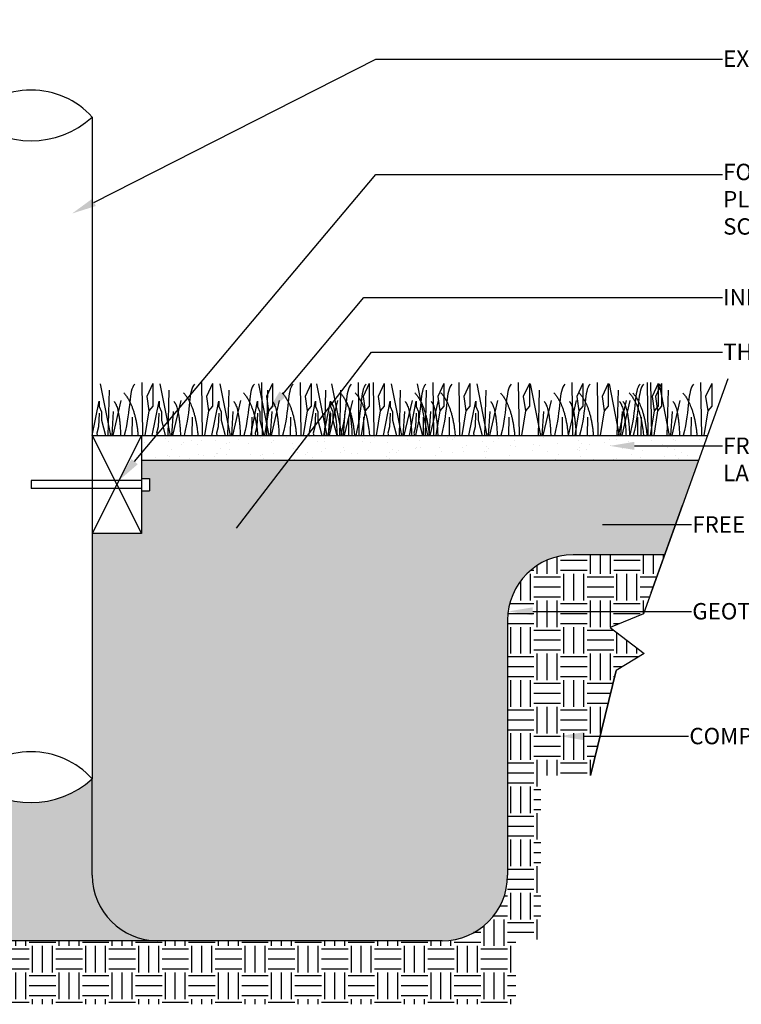
# Model space of a CAD drawing. Units: inches. Extents: x -0.1 to 10.6, y -12.1 to 8.2.
# Drawn here: x 6.9 to 8.8, y -10.3 to -7.6 of the extents above; entities that cross this region are included whole.
import ezdxf
from ezdxf import colors
from ezdxf.entities.mleader import LeaderData, LeaderLine
from ezdxf.math import Vec2, Vec3

# ---------------------------------------------------------------- set-up
doc = ezdxf.new("R2010")
doc.units = ezdxf.units.IN
doc.header["$LTSCALE"] = 0.25
doc.header["$MEASUREMENT"] = 0
doc.linetypes.add('ACAD_ISO04W100', pattern=[30, 24, -3, 0, -3])
doc.layers.add('detail', color=7, linetype='Continuous')
doc.styles.add('Annotative', font='arial.ttf')

msp = doc.modelspace()

# ---------------------------------------------------------------- hatches: boundary and pattern name
h = msp.add_hatch()
h.set_pattern_fill('AR-SAND', color=256, scale=1.5, angle=90)
h.set_pattern_definition([(127.5, (-4056.16363, 339.68351), (-0.0637151232, -0.0020830289), [0, -0.0502625039, 0, -0.05621464255, 0, -0.0537345848]), (97.5, (-4056.16363, 339.68351), (-0.0933211366, 0.0585219793), [0, -0.0271152982, 0, -0.0453023884, 0, -0.0173604043]), (57.5, (-4056.16363, 339.642835), (-0.0001871304, 0.1029766892), [0, -0.0165337184, 0, -0.0595213862, 0, -0.07770847646]), (47.5, (-4056.16363, 339.642835), (-0.0290224813, 0.0994049015), [0, -0.0082668592, 0, -0.0390195754, 0, -0.0446410397])])
h.paths.add_polyline_path([(8.7020906, -8.7826281), (8.7257969, -8.7164932), (7.1988726, -8.7164932), (7.1988726, -8.7826281)])
h = msp.add_hatch()
h.set_pattern_fill('GRAVEL', color=251, scale=6.1)
h.set_pattern_definition([(228.0127875, (-4056.066809, 345.5087), (-1.07579394365, -1.210268186605), [0.0180916268, -1.791074282]), (184.96974073, (-4056.078912, 345.495252), (1.613690915473, 0.134474242956), [0.0310457995, -3.0735331793]), (132.51044708, (-4056.109841, 345.492563), (1.344742429561, -1.479216672517), [0.021890793, -2.167191283]), (267.273689, (-4056.162286, 345.458944), (0.134474242956, 2.689484859122), [0.028271596, -2.798887461]), (292.83365418, (-4056.163631, 345.4307045), (-0.672371214781, 1.613690915473), [0.0277225376, -2.7445350006]), (357.273689, (-4056.152873, 345.4051544), (-2.689484859122, 0.134474242956), [0.028271596, -2.798887461]), (37.69424047, (-4056.1246334, 345.4038097), (-1.7481651584294, -1.344742429561), [0.0373877393, -3.701383171]), (72.25532837, (-4056.095049, 345.4266703), (0.941319700693, 2.9584333450343), [0.035297875, -3.4944909105]), (121.42956562, (-4056.084291, 345.460289), (-1.075793943649, 1.748165158429), [0.0283673416, -2.8083699213]), (175.2363583, (-4056.099083, 345.484494), (1.479216672517, -0.134474242956), [0.032385701, -1.586898614]), (222.3974378, (-4056.131357, 345.4871837), (-1.6136909154733, -1.479216672517), [0.041881734, -4.1462947616]), (138.81407483, (-4056.029157, 345.457599), (-0.941319700693, 0.806845457737), [0.0142947465, -1.415186064]), (171.46923439, (-4056.0399146, 345.4670126), (1.748165158429, -0.268948485912), [0.0271956675, -2.6923775905]), (225, (-4056.06681, 345.47105), (-1e-17, -0.134474243), [0.019017482, -0.1711578163]), (203.1985905, (-4056.076223, 345.487184), (0.67237121478, 0.26894848591), [0.0102412894, -1.0138840335]), (291.8014095, (-4056.085636, 345.48315), (-0.13447424296, 0.40342272887), [0.0144832794, -0.7096826812]), (30.9637565, (-4056.080257, 345.469702), (0.40342272887, 0.26894848591), [0.023523445, -0.760589397]), (161.5650512, (-4056.060086, 345.481805), (0.2689484859, -0.13447424296), [0.0170097815, -0.408235113]), (16.38954033, (-4056.163631, 345.4831495), (1.344742429561, 0.403422728868), [0.023828836, -2.3590608204]), (70.34617594, (-4056.14077, 345.489873), (-0.537896971825, -1.479216672518), [0.0199910754, -1.979112265]), (293.1985905, (-4056.060086, 345.5087), (-0.26894848591, 0.67237121478), [0.0204824443, -1.0036428786]), (343.61045967, (-4056.052017, 345.489873), (-1.344742429561, 0.403422728868), [0.023828836, -2.3590608204]), (339.4439548, (-4056.163631, 345.399775), (-0.67237121478, 0.26894848591), [0.0229789586, -1.125969477]), (294.77514057, (-4056.142115, 345.391707), (-0.67237121478, 1.479216672517), [0.019253753, -1.906124395]), (66.8014095, (-4056.058741, 345.374225), (0.26894848591, 0.67237121478), [0.0204824443, -1.0036428786]), (17.35402464, (-4056.0506726, 345.393052), (-1.74816515843, -0.537896971824), [0.022542052, -2.231657027]), (69.4439548, (-4056.124633, 345.374225), (-0.26894848591, -0.67237121478), [0.0114894793, -1.137458956]), (101.3099325, (-4056.06681, 345.374225), (-0.13447424296, 0.53789697182), [0.0068568416, -0.6788299473]), (165.9637565, (-4056.068154, 345.38095), (0.40342272887, -0.13447424296), [0.0277225376, -0.52672897]), (186.00900596, (-4056.095049, 345.387673), (1.344742429561, 0.134474242956), [0.025691304, -2.5434355002]), (303.6900675, (-4056.080257, 345.4576), (-0.13447424296, 0.2689484859), [0.0193941443, -0.465459634]), (353.15722659, (-4056.069499, 345.4414624), (2.286062130254, -0.268948485912), [0.0338598075, -3.3521151126]), (60.9453959, (-4056.03588, 345.437428), (-0.537896971824, -0.941319700693), [0.01384493, -1.370652139]), (90, (-4056.02916, 345.44953), (-0.134474243, 0.134474243), [0.0080684546, -0.1264057884]), (120.25643716, (-4056.097739, 345.391707), (0.537896971824, -0.941319700693), [0.0186816997, -1.8494941886]), (48.0127875, (-4056.107152, 345.407844), (1.07579394365, 1.210268186605), [0.0361832535, -1.7729826552]), (0, (-4056.08295, 345.43474), (0.134474243, 0.134474243), [0.034963303, -0.09951094]), (325.30484647, (-4056.047983, 345.434739), (1.344742429561, -0.941319700693), [0.0212622605, -2.1049622114]), (254.0546041, (-4056.030501, 345.422636), (-0.13447424296, -0.537896971824), [0.0195797187, -0.9594075473]), (207.64597536, (-4056.0358804, 345.4038097), (-2.555010616166, -1.344742429561), [0.0318791364, -3.1560397732]), (175.42607874, (-4056.06412, 345.3890175), (-1.7481651584294, 0.134474242956), [0.0337260057, -3.33887085])])
h.paths.add_polyline_path([(6.0566956, -8.7826281), (5.9081369, -9.1970701), (5.8177415, -9.2345435), (5.9097723, -9.3044397), (5.8342973, -9.350425), (5.7781225, -9.5779455), (6.2333382, -9.5779455, -0.414213562), (6.4096978, -9.7543051), (6.4096978, -9.9022405, 0.414213562), (6.5860575, -10.0786002), (7.2429625, -10.0786002, -0.414213562), (7.0666028, -9.9022405), (7.0666028, -9.6423814, -0.384814525), (6.7359285, -9.6423814), (6.7359285, -8.804673), (6.7359285, -8.7826281)])
h = msp.add_hatch()
h.set_pattern_fill('EARTH', color=22, scale=13, angle=90)
h.set_pattern_definition([(90, (-4056.16363, 339.68351), (-0.071646113, 0.071646113), [0.071646113, -0.071646113]), (90, (-4056.1905, 339.68351), (-0.071646113, 0.071646113), [0.071646113, -0.071646113]), (90, (-4056.217366, 339.68351), (-0.071646113, 0.071646113), [0.071646113, -0.071646113]), (180, (-4056.22632, 339.692464), (-0.071646113, -0.071646113), [0.071646113, -0.071646113]), (180, (-4056.22632, 339.71933), (-0.071646113, -0.071646113), [0.071646113, -0.071646113]), (180, (-4056.22632, 339.7462), (-0.071646113, -0.071646113), [0.071646113, -0.071646113])])
h.paths.add_polyline_path([(6.2333382, -9.5779455), (5.7781225, -9.5779455), (5.7643585, -9.6336927), (6.1524493, -9.6336927), (6.1524493, -9.9321284), (6.2883238, -9.9321284), (6.2883238, -10.1429493), (6.5064426, -10.1429493), (6.5064426, -10.2501463), (8.2084829, -10.2501463), (8.2084829, -10.075057), (8.2764202, -10.075057), (8.2764202, -9.6336927), (8.4097535, -9.6336927), (8.4796922, -9.350425), (8.5551673, -9.3044397), (8.4631364, -9.2345435), (8.5535318, -9.1970701), (8.6105373, -9.038039), (8.3630221, -9.038039, 0.414213562), (8.1866624, -9.2143987), (8.1866624, -9.9022405, -0.414213562), (8.0103028, -10.0786002), (7.2429625, -10.0786002), (6.5860575, -10.0786002, -0.414213562), (6.4096978, -9.9022405), (6.4096978, -9.7543051, 0.414213562)])
at = {"layer": 'detail'}
h = msp.add_hatch(dxfattribs=at)
h.set_pattern_fill('GRAVEL', color=252, scale=5.1, angle=72)
h.set_pattern_definition([(300.0127875, (-4055.7565244, 343.489821), (0.684398959826, -1.168095871528), [0.0151257863, -1.4974555472]), (256.96974073, (-4055.7489586, 343.476723), (0.309984112904, 1.3178618102974), [0.0259563242, -2.569675281]), (204.51044708, (-4055.754811, 343.451435), (1.523618243922, 0.687097884759), [0.0183021385, -1.8119140233]), (339.273689, (-4055.741629, 343.401048), (-2.10378952447, 0.801777799404), [0.023636908, -2.340053451]), (4.83365418, (-4055.7195216, 343.392683), (-1.456832049336, -0.117722303942), [0.0231778593, -2.29461123]), (69.273689, (-4055.696426, 343.394636), (-0.801777799404, -2.10378952447), [0.023636908, -2.340053451]), (109.69424047, (-4055.688061, 343.416743), (0.61761276524, -1.7374714523454), [0.0312586017, -3.0945990447]), (144.25532837, (-4055.698595, 343.446173), (-2.1091873743353, 1.512822544192), [0.0295113382, -2.921623548]), (193.42956562, (-4055.7225474, 343.463413), (-1.667986332826, -0.403759556817), [0.0237169577, -2.3479814096]), (247.2363583, (-4055.745616, 343.457905), (0.489094761567, 1.141450086567), [0.0270765696, -1.3267513003]), (294.3974378, (-4055.7560926, 343.432937), (0.759281929211, -1.6652874078935), [0.035015876, -3.4665743088]), (210.81407483, (-4055.706164, 343.506558), (-0.884757543586, -0.540030870923), [0.0119513454, -1.1831883487]), (243.46923439, (-4055.7164287, 343.500436), (0.665506485298, 1.32056073523), [0.0227373613, -2.251004215]), (297, (-4055.726585, 343.48009), (0.1069266042, -0.0347425598), [0.015899862, -0.143099158]), (275.1985905, (-4055.741848, 343.476777), (-0.040140409625, 0.604118140577), [0.0085623895, -0.8476735362]), (3.8014095, (-4055.741072, 343.46825), (-0.35552237239, -0.00269892493), [0.0121089713, -0.593341258]), (102.96375653, (-4055.72899, 343.469053), (-0.10962552914, 0.39026493215), [0.0196671424, -0.6359026105]), (233.5650512, (-4055.733402, 343.48822), (0.17641172373, 0.17911064866), [0.0142212927, -0.341311324]), (88.38954033, (-4055.761223, 343.4062325), (0.026645784962, 1.173493721394), [0.0199224693, -1.9723295384]), (142.34617594, (-4055.760663, 343.426147), (1.037222407288, -0.809874574202), [0.01671385, -1.6546676315]), (5.1985905, (-4055.754787, 343.495167), (-0.604118140577, -0.040140409625), [0.0171246666, -0.8391112592]), (55.61045967, (-4055.737733, 343.4967187), (-0.668205410231, -0.965038362836), [0.0199224693, -1.9723295384]), (51.44395478, (-4055.694929, 343.384692), (-0.38756600722, -0.46514790154), [0.0192119162, -0.9413843167]), (6.77514057, (-4055.682954, 343.399716), (-1.349905445124, -0.152464863702), [0.0160974002, -1.593644986]), (138.8014095, (-4055.647513, 343.461494), (-0.46514790154, 0.38756600722), [0.0171246666, -0.8391112592]), (89.35402464, (-4055.6603984, 343.472773), (-0.023946860029, -1.529016093788), [0.0188466335, -1.8658116128]), (141.44395478, (-4055.664537, 343.4091), (0.46514790154, -0.38756600722), [0.009605958, -0.9509902748]), (173.3099325, (-4055.649598, 343.455078), (-0.4624489766, 0.03204363483), [0.0057327692, -0.5675463493]), (237.9637565, (-4055.655292, 343.455746), (0.21115428349, 0.28603725287), [0.0231778593, -0.4403799586]), (258.00900596, (-4055.6675864, 343.436098), (0.240498993385, 1.1040086018744), [0.021479615, -2.126478861]), (15.6900675, (-4055.719367, 343.465926), (-0.24859576818, -0.0374414847), [0.0162147764, -0.389154776]), (65.15722659, (-4055.703756, 343.470311), (0.8044767243364, 1.748267152076), [0.0283090194, -2.802588045]), (132.9453959, (-4055.691863, 343.496), (0.609515990442, -0.670904335163), [0.0115752695, -1.145955067]), (162, (-4055.69975, 343.50447), (-0.141669164, -0.0721840445), [0.006745757, -0.105683528]), (192.25643716, (-4055.671489, 343.4350016), (0.887456468519, 0.184508498529), [0.015619126, -1.54629842]), (120.0127875, (-4055.686752, 343.431686), (-0.684398959826, 1.168095871528), [0.0302515726, -1.482329761]), (72, (-4055.70188, 343.45788), (-0.0721840445, 0.141669164), [0.029231614, -0.083197671]), (37.30484647, (-4055.692851, 343.485682), (1.095911827076, 0.826068123798), [0.017776644, -1.759886439]), (326.0546041, (-4055.678711, 343.496456), (0.392963857086, -0.24589684325), [0.0163699288, -0.8021276215]), (279.64597536, (-4055.665131, 343.4873146), (0.409157406682, -2.379031077614), [0.0266530485, -2.638656204]), (247.42607874, (-4055.660665, 343.4610384), (-0.5585798810864, -1.3553032949897), [0.0281971523, -2.7915149728])])
h.paths.add_polyline_path([(8.1866624, -9.2143987, -0.414213562), (8.3630221, -9.038039), (8.6105373, -9.038039), (8.7020906, -8.7826281), (7.1988726, -8.7826281), (7.1988726, -8.8322292), (7.2209175, -8.8322292), (7.2209175, -8.8652967), (7.1988726, -8.8652967), (7.1988726, -8.9810327), (7.0666028, -8.9810327), (7.0666028, -9.6423814), (7.0666028, -9.9022405, 0.414213562), (7.2429625, -10.0786002), (8.0103028, -10.0786002, 0.414213562), (8.1866624, -9.9022405)])

# ---------------------------------------------------------------- linework, layer by layer
at = {"color": 7}
for p, q in [((7.0666028, -7.8581685), (7.0666028, -8.6503583)), ((7.0666028, -8.6503583), (7.0666028, -9.6423814)), ((7.0666028, -8.7164932), (7.1988726, -8.7164932)), ((7.0666028, -8.7164932), (7.1988726, -8.9810327)), ((7.1988726, -8.7164932), (7.0666028, -8.9810327)), ((7.1988726, -8.7164932), (7.1988726, -8.9810327)), ((7.1988726, -8.8377405), (6.9012656, -8.8377405)), ((6.9012656, -8.8377405), (6.9012656, -8.8597854)), ((7.1988726, -8.8322292), (7.2209175, -8.8322292)), ((7.2209175, -8.8322292), (7.2209175, -8.8652967)), ((7.1988726, -8.8597854), (6.9012656, -8.8597854)), ((7.1988726, -8.8652967), (7.2209175, -8.8652967)), ((7.1988726, -8.9810327), (7.0666028, -8.9810327)), ((7.2429625, -10.0786002), (6.5860575, -10.0786002))]:
    msp.add_line(p, q, dxfattribs=at)
at = {"color": 92}
for p, q in [((7.1998708, -8.5733618), (7.2019296, -8.7164932)), ((7.3612277, -8.5733618), (7.3632865, -8.7164932)), ((7.5225846, -8.5733618), (7.5246434, -8.7164932)), ((7.6269902, -8.5733618), (7.629049, -8.7164932)), ((7.7835971, -8.5733618), (7.785656, -8.7164932)), ((7.8239113, -8.5733618), (7.8259701, -8.7164932)), ((7.9848331, -8.5733618), (7.9868919, -8.7164932)), ((8.0551025, -8.5733618), (8.0571613, -8.7164932)), ((8.2155306, -8.5733618), (8.2175894, -8.7164932)), ((8.2155306, -8.5733618), (8.2175894, -8.7164932)), ((8.3598499, -8.5733618), (8.3619087, -8.7164932)), ((8.3598499, -8.5733618), (8.3619087, -8.7164932)), ((8.427958, -8.5733618), (8.4300169, -8.7164932)), ((8.5628403, -8.5733618), (8.5648991, -8.7164932)), ((8.5722774, -8.5733618), (8.5743362, -8.7164932)), ((8.7071596, -8.5733618), (8.7092185, -8.7164932)), ((7.0877951, -8.5774716), (7.1152548, -8.7164932)), ((7.1119601, -8.5944244), (7.1089045, -8.7164932)), ((7.2296894, -8.5759309), (7.2132363, -8.6113784)), ((7.2296894, -8.5759309), (7.2296894, -8.5939108)), ((7.2296894, -8.5939108), (7.2296894, -8.6370643)), ((7.249152, -8.5774716), (7.2766117, -8.7164932)), ((7.273317, -8.5944244), (7.2702614, -8.7164932)), ((7.3910463, -8.5759309), (7.3745932, -8.6113784)), ((7.3910463, -8.5759309), (7.3910463, -8.5939108)), ((7.3910463, -8.5939108), (7.3910463, -8.6370643)), ((7.4105089, -8.5774716), (7.4379685, -8.7164932)), ((7.4346739, -8.5944244), (7.4316183, -8.7164932)), ((7.5149144, -8.5774716), (7.5423741, -8.7164932)), ((7.5524032, -8.5759309), (7.5359501, -8.6113784)), ((7.5390795, -8.5944244), (7.5360239, -8.7164932)), ((7.5524032, -8.5759309), (7.5524032, -8.5939108)), ((7.5524032, -8.5939108), (7.5524032, -8.6370643)), ((7.6568088, -8.5759309), (7.6403557, -8.6113784)), ((7.6568088, -8.5759309), (7.6568088, -8.5939108)), ((7.6568088, -8.5939108), (7.6568088, -8.6370643)), ((7.6715214, -8.5774716), (7.6989811, -8.7164932)), ((7.6956865, -8.5944244), (7.6926309, -8.7164932)), ((7.7118356, -8.5774716), (7.7392952, -8.7164932)), ((7.7360006, -8.5944244), (7.732945, -8.7164932)), ((7.8134158, -8.5759309), (7.7969627, -8.6113784)), ((7.8134158, -8.5759309), (7.8134158, -8.5939108)), ((7.8134158, -8.5939108), (7.8134158, -8.6370643)), ((7.8537299, -8.5759309), (7.8372768, -8.6113784)), ((7.8537299, -8.5759309), (7.8537299, -8.5939108)), ((7.8537299, -8.5939108), (7.8537299, -8.6370643)), ((7.8727573, -8.5774716), (7.900217, -8.7164932)), ((7.8969224, -8.5944244), (7.8938668, -8.7164932)), ((7.9430267, -8.5774716), (7.9704864, -8.7164932)), ((7.9671918, -8.5944244), (7.9641362, -8.7164932)), ((8.0146517, -8.5759309), (7.9981986, -8.6113784)), ((8.0146517, -8.5759309), (8.0146517, -8.5939108)), ((8.0146517, -8.5939108), (8.0146517, -8.6370643)), ((8.0849211, -8.5759309), (8.068468, -8.6113784)), ((8.0849211, -8.5759309), (8.0849211, -8.5939108)), ((8.0849211, -8.5939108), (8.0849211, -8.6370643)), ((8.1034549, -8.5774716), (8.1309145, -8.7164932)), ((8.1276199, -8.5944244), (8.1245643, -8.7164932)), ((8.2453492, -8.5759309), (8.2288961, -8.6113784)), ((8.2453492, -8.5759309), (8.2288961, -8.6113784)), ((8.2453492, -8.5759309), (8.2453492, -8.5939108)), ((8.2453492, -8.5759309), (8.2453492, -8.5939108)), ((8.2453492, -8.5939108), (8.2453492, -8.6370643)), ((8.2453492, -8.5939108), (8.2453492, -8.6370643)), ((8.2477742, -8.5774716), (8.2752339, -8.7164932)), ((8.2477742, -8.5774716), (8.2752339, -8.7164932)), ((8.2719392, -8.5944244), (8.2688836, -8.7164932)), ((8.2719392, -8.5944244), (8.2688836, -8.7164932)), ((8.3896685, -8.5759309), (8.3732154, -8.6113784)), ((8.3896685, -8.5759309), (8.3732154, -8.6113784)), ((8.3896685, -8.5759309), (8.3896685, -8.5939108)), ((8.3896685, -8.5759309), (8.3896685, -8.5939108)), ((8.3896685, -8.5939108), (8.3896685, -8.6370643)), ((8.3896685, -8.5939108), (8.3896685, -8.6370643)), ((8.4577767, -8.5759309), (8.4413236, -8.6113784)), ((8.4577767, -8.5759309), (8.4577767, -8.5939108)), ((8.4577767, -8.5939108), (8.4577767, -8.6370643)), ((8.4602017, -8.5774716), (8.4876613, -8.7164932)), ((8.4843667, -8.5944244), (8.4813111, -8.7164932)), ((8.5926589, -8.5759309), (8.5762058, -8.6113784)), ((8.602096, -8.5759309), (8.5856429, -8.6113784)), ((8.5926589, -8.5759309), (8.5926589, -8.5939108)), ((8.5926589, -8.5939108), (8.5926589, -8.6370643)), ((8.5950839, -8.5774716), (8.6225436, -8.7164932)), ((8.602096, -8.5759309), (8.602096, -8.5939108)), ((8.602096, -8.5939108), (8.602096, -8.6370643)), ((8.619249, -8.5944244), (8.6161934, -8.7164932)), ((8.7369783, -8.5759309), (8.7205252, -8.6113784)), ((8.7369783, -8.5759309), (8.7369783, -8.5939108)), ((8.7369783, -8.5939108), (8.7369783, -8.6370643)), ((7.0666028, -8.7164932), (7.0852263, -8.6237078)), ((7.0852263, -8.6237078), (7.0852263, -8.6380927)), ((7.1438343, -8.622167), (7.1218811, -8.7164932)), ((7.2132363, -8.6113784), (7.2188927, -8.6504221)), ((7.2279597, -8.7164932), (7.2465832, -8.6237078)), ((7.2465832, -8.6237078), (7.2465832, -8.6380927)), ((7.3051912, -8.622167), (7.2832379, -8.7164932)), ((7.3745932, -8.6113784), (7.3802496, -8.6504221)), ((7.3893166, -8.7164932), (7.4079401, -8.6237078)), ((7.4079401, -8.6237078), (7.4079401, -8.6380927)), ((7.4665481, -8.622167), (7.4445948, -8.7164932)), ((7.4937222, -8.7164932), (7.5123457, -8.6237078)), ((7.5123457, -8.6237078), (7.5123457, -8.6380927)), ((7.5359501, -8.6113784), (7.5416064, -8.6504221)), ((7.5709537, -8.622167), (7.5490004, -8.7164932)), ((7.6403557, -8.6113784), (7.646012, -8.6504221)), ((7.6503292, -8.7164932), (7.6689527, -8.6237078)), ((7.6689527, -8.6237078), (7.6689527, -8.6380927)), ((7.6906433, -8.7164932), (7.7092668, -8.6237078)), ((7.7275607, -8.622167), (7.7056074, -8.7164932)), ((7.7092668, -8.6237078), (7.7092668, -8.6380927)), ((7.7678748, -8.622167), (7.7459215, -8.7164932)), ((7.7969627, -8.6113784), (7.802619, -8.6504221)), ((7.8372768, -8.6113784), (7.8429332, -8.6504221)), ((7.8515651, -8.7164932), (7.8701886, -8.6237078)), ((7.8701886, -8.6237078), (7.8701886, -8.6380927)), ((7.9287966, -8.622167), (7.9068433, -8.7164932)), ((7.9218345, -8.7164932), (7.940458, -8.6237078)), ((7.940458, -8.6237078), (7.940458, -8.6380927)), ((7.999066, -8.622167), (7.9771127, -8.7164932)), ((7.9981986, -8.6113784), (8.0038549, -8.6504221)), ((8.068468, -8.6113784), (8.0741243, -8.6504221)), ((8.0822626, -8.7164932), (8.1008861, -8.6237078)), ((8.1008861, -8.6237078), (8.1008861, -8.6380927)), ((8.1594941, -8.622167), (8.1375408, -8.7164932)), ((8.1594941, -8.622167), (8.1375408, -8.7164932)), ((8.2288961, -8.6113784), (8.2345524, -8.6504221)), ((8.2288961, -8.6113784), (8.2345524, -8.6504221)), ((8.3038134, -8.622167), (8.2818602, -8.7164932)), ((8.3038134, -8.622167), (8.2818602, -8.7164932)), ((8.3719216, -8.622167), (8.3499683, -8.7164932)), ((8.3732154, -8.6113784), (8.3788718, -8.6504221)), ((8.3732154, -8.6113784), (8.3788718, -8.6504221)), ((8.4413236, -8.6113784), (8.4469799, -8.6504221)), ((8.5068039, -8.622167), (8.4848506, -8.7164932)), ((8.5162409, -8.622167), (8.4942876, -8.7164932)), ((8.5762058, -8.6113784), (8.5818622, -8.6504221)), ((8.5856429, -8.6113784), (8.5912993, -8.6504221)), ((8.6511232, -8.622167), (8.6291699, -8.7164932)), ((8.7205252, -8.6113784), (8.7261815, -8.6504221)), ((7.0852263, -8.6380927), (7.0913958, -8.6524764)), ((7.0913958, -8.6524764), (7.0913958, -8.6755944)), ((7.1232701, -8.6514492), (7.1188219, -8.7164932)), ((7.2188927, -8.6504221), (7.2082075, -8.7164932)), ((7.2296894, -8.6370643), (7.2188927, -8.6504221)), ((7.2465832, -8.6380927), (7.2527527, -8.6524764)), ((7.2527527, -8.6524764), (7.2527527, -8.6755944)), ((7.2846269, -8.6514492), (7.2801788, -8.7164932)), ((7.3802496, -8.6504221), (7.3695643, -8.7164932)), ((7.3910463, -8.6370643), (7.3802496, -8.6504221)), ((7.4079401, -8.6380927), (7.4141096, -8.6524764)), ((7.4141096, -8.6524764), (7.4141096, -8.6755944)), ((7.4459838, -8.6514492), (7.4415357, -8.7164932)), ((7.5123457, -8.6380927), (7.5185152, -8.6524764)), ((7.5185152, -8.6524764), (7.5185152, -8.6755944)), ((7.5416064, -8.6504221), (7.5309212, -8.7164932)), ((7.5524032, -8.6370643), (7.5416064, -8.6504221)), ((7.5503894, -8.6514492), (7.5459413, -8.7164932)), ((7.646012, -8.6504221), (7.6353268, -8.7164932)), ((7.6568088, -8.6370643), (7.646012, -8.6504221)), ((7.6689527, -8.6380927), (7.6751222, -8.6524764)), ((7.6751222, -8.6524764), (7.6751222, -8.6755944)), ((7.7069964, -8.6514492), (7.7025483, -8.7164932)), ((7.7092668, -8.6380927), (7.7154363, -8.6524764)), ((7.7154363, -8.6524764), (7.7154363, -8.6755944)), ((7.7473105, -8.6514492), (7.7428624, -8.7164932)), ((7.802619, -8.6504221), (7.7919338, -8.7164932)), ((7.8134158, -8.6370643), (7.802619, -8.6504221)), ((7.8429332, -8.6504221), (7.8322479, -8.7164932)), ((7.8537299, -8.6370643), (7.8429332, -8.6504221)), ((7.8701886, -8.6380927), (7.8763581, -8.6524764)), ((7.8763581, -8.6524764), (7.8763581, -8.6755944)), ((7.9082323, -8.6514492), (7.9037842, -8.7164932)), ((7.940458, -8.6380927), (7.9466275, -8.6524764)), ((7.9466275, -8.6524764), (7.9466275, -8.6755944)), ((7.9785017, -8.6514492), (7.9740536, -8.7164932)), ((8.0038549, -8.6504221), (7.9931697, -8.7164932)), ((8.0146517, -8.6370643), (8.0038549, -8.6504221)), ((8.0741243, -8.6504221), (8.0634391, -8.7164932)), ((8.0849211, -8.6370643), (8.0741243, -8.6504221)), ((8.1008861, -8.6380927), (8.1070556, -8.6524764)), ((8.1070556, -8.6524764), (8.1070556, -8.6755944)), ((8.1389298, -8.6514492), (8.1344817, -8.7164932)), ((8.2345524, -8.6504221), (8.2238672, -8.7164932)), ((8.2345524, -8.6504221), (8.2238672, -8.7164932)), ((8.2453492, -8.6370643), (8.2345524, -8.6504221)), ((8.2453492, -8.6370643), (8.2345524, -8.6504221)), ((8.2832492, -8.6514492), (8.278801, -8.7164932)), ((8.2832492, -8.6514492), (8.278801, -8.7164932)), ((8.3788718, -8.6504221), (8.3681865, -8.7164932)), ((8.3788718, -8.6504221), (8.3681865, -8.7164932)), ((8.3896685, -8.6370643), (8.3788718, -8.6504221)), ((8.3896685, -8.6370643), (8.3788718, -8.6504221)), ((8.4469799, -8.6504221), (8.4362947, -8.7164932)), ((8.4577767, -8.6370643), (8.4469799, -8.6504221)), ((8.4956766, -8.6514492), (8.4912285, -8.7164932)), ((8.5818622, -8.6504221), (8.571177, -8.7164932)), ((8.5912993, -8.6504221), (8.580614, -8.7164932)), ((8.5926589, -8.6370643), (8.5818622, -8.6504221)), ((8.602096, -8.6370643), (8.5912993, -8.6504221)), ((8.6305589, -8.6514492), (8.6261108, -8.7164932)), ((8.7261815, -8.6504221), (8.7154963, -8.7164932)), ((8.7369783, -8.6370643), (8.7261815, -8.6504221)), ((7.0847131, -8.6560726), (7.0831707, -8.6935756)), ((7.0913958, -8.6755944), (7.1019441, -8.7164932)), ((7.1741661, -8.6668613), (7.1735163, -8.7164932)), ((7.24607, -8.6560726), (7.2445276, -8.6935756)), ((7.2527527, -8.6755944), (7.263301, -8.7164932)), ((7.335523, -8.6668613), (7.3348732, -8.7164932)), ((7.4074269, -8.6560726), (7.4058845, -8.6935756)), ((7.4141096, -8.6755944), (7.4246579, -8.7164932)), ((7.4968799, -8.6668613), (7.49623, -8.7164932)), ((7.5118325, -8.6560726), (7.5102901, -8.6935756)), ((7.5185152, -8.6755944), (7.5290635, -8.7164932)), ((7.6012855, -8.6668613), (7.6006356, -8.7164932)), ((7.6684395, -8.6560726), (7.6668971, -8.6935756)), ((7.6751222, -8.6755944), (7.6856705, -8.7164932)), ((7.7087536, -8.6560726), (7.7072112, -8.6935756)), ((7.7154363, -8.6755944), (7.7259846, -8.7164932)), ((7.7578925, -8.6668613), (7.7572426, -8.7164932)), ((7.7982066, -8.6668613), (7.7975568, -8.7164932)), ((7.8696754, -8.6560726), (7.868133, -8.6935756)), ((7.8763581, -8.6755944), (7.8869064, -8.7164932)), ((7.9399448, -8.6560726), (7.9384024, -8.6935756)), ((7.9466275, -8.6755944), (7.9571758, -8.7164932)), ((7.9591284, -8.6668613), (7.9584785, -8.7164932)), ((8.0293978, -8.6668613), (8.0287479, -8.7164932)), ((8.1003729, -8.6560726), (8.0988305, -8.6935756)), ((8.1070556, -8.6755944), (8.1176039, -8.7164932)), ((8.1898259, -8.6668613), (8.189176, -8.7164932)), ((8.1898259, -8.6668613), (8.189176, -8.7164932)), ((8.3341452, -8.6668613), (8.3334954, -8.7164932)), ((8.3341452, -8.6668613), (8.3334954, -8.7164932)), ((8.4022534, -8.6668613), (8.4016035, -8.7164932)), ((8.5371357, -8.6668613), (8.5364858, -8.7164932)), ((8.5465727, -8.6668613), (8.5459229, -8.7164932)), ((8.681455, -8.6668613), (8.6808051, -8.7164932)), ((7.0831707, -8.6935756), (7.0785435, -8.7105283)), ((7.2445276, -8.6935756), (7.2399004, -8.7105283)), ((7.4058845, -8.6935756), (7.4012573, -8.7105283)), ((7.5102901, -8.6935756), (7.5056629, -8.7105283)), ((7.6668971, -8.6935756), (7.6622699, -8.7105283)), ((7.7072112, -8.6935756), (7.702584, -8.7105283)), ((7.868133, -8.6935756), (7.8635058, -8.7105283)), ((7.9384024, -8.6935756), (7.9337752, -8.7105283)), ((8.0988305, -8.6935756), (8.0942033, -8.7105283)), ((7.0785435, -8.7105283), (7.0800351, -8.7164932)), ((7.2399004, -8.7105283), (7.241392, -8.7164932)), ((7.4012573, -8.7105283), (7.4027489, -8.7164932)), ((7.5056629, -8.7105283), (7.5071545, -8.7164932)), ((7.6622699, -8.7105283), (7.6637615, -8.7164932)), ((7.702584, -8.7105283), (7.7040756, -8.7164932)), ((7.8635058, -8.7105283), (7.8649974, -8.7164932)), ((7.9337752, -8.7105283), (7.9352668, -8.7164932)), ((8.0942033, -8.7105283), (8.0956949, -8.7164932))]:
    msp.add_line(p, q, dxfattribs=at)
at = {"color": 7, "lineweight": 30}
for p, q in [((7.0666028, -8.7164932), (8.7257969, -8.7164932)), ((7.1988726, -8.7826281), (8.7020906, -8.7826281)), ((8.5739569, -9.1400893), (8.6585687, -8.9040433))]:
    msp.add_line(p, q, dxfattribs=at)
msp.add_lwpolyline([(8.7804789, -8.5639439), (8.5535318, -9.1970701), (8.4631364, -9.2345435), (8.5551673, -9.3044397), (8.4796922, -9.350425), (8.4097535, -9.6336927), (8.4796922, -9.350425)], dxfattribs=at)
at = {"color": 7, "linetype": 'ACAD_ISO04W100', "lineweight": 30}
msp.add_lwpolyline([(8.6105373, -9.038039), (8.3630221, -9.038039, 0.414213562), (8.1866624, -9.2143987), (8.1866624, -9.9022405, -0.414213562), (8.0103028, -10.0786002), (7.2429625, -10.0786002, -0.414213562), (7.0666028, -9.9022405), (7.0666028, -9.6423814)], format="xyb", dxfattribs=at)
at = {"color": 7}
for centre, radius, start, end in [((6.9012656, -8.0087097), 0.2236046, 42.3181739, 137.6818261), ((6.9012656, -7.6751535), 0.2466392, 227.9051002, 312.0948998), ((6.9012656, -9.7929226), 0.2236046, 42.3181739, 137.6818261), ((6.9012656, -9.4593664), 0.2466392, 227.9051002, 312.0948998)]:
    msp.add_arc(centre, radius, start, end, dxfattribs=at)
at = {"color": 92}
for points, degree in [([(7.1515463, -8.6011033), (7.1832118, -8.6379491), (7.1899892, -8.7164932)], 2), ([(7.1808489, -8.5779852), (7.1635355, -8.5976245), (7.1717751, -8.642373), (7.15285, -8.7164932)], 3), ([(7.3129032, -8.6011033), (7.3445687, -8.6379491), (7.3513461, -8.7164932)], 2), ([(7.3422058, -8.5779852), (7.3248924, -8.5976245), (7.333132, -8.642373), (7.3142069, -8.7164932)], 3), ([(7.4742601, -8.6011033), (7.5059256, -8.6379491), (7.512703, -8.7164932)], 2), ([(7.5035627, -8.5779852), (7.4862493, -8.5976245), (7.4944889, -8.642373), (7.4755638, -8.7164932)], 3), ([(7.5786656, -8.6011033), (7.6103312, -8.6379491), (7.6171086, -8.7164932)], 2), ([(7.6079683, -8.5779852), (7.5906549, -8.5976245), (7.5988945, -8.642373), (7.5799694, -8.7164932)], 3), ([(7.7352726, -8.6011033), (7.7669382, -8.6379491), (7.7737156, -8.7164932)], 2), ([(7.7645753, -8.5779852), (7.7472619, -8.5976245), (7.7555015, -8.642373), (7.7365764, -8.7164932)], 3), ([(7.7755868, -8.6011033), (7.8072523, -8.6379491), (7.8140297, -8.7164932)], 2), ([(7.8048894, -8.5779852), (7.787576, -8.5976245), (7.7958156, -8.642373), (7.7768905, -8.7164932)], 3), ([(7.9365085, -8.6011033), (7.9681741, -8.6379491), (7.9749515, -8.7164932)], 2), ([(7.9658112, -8.5779852), (7.9484978, -8.5976245), (7.9567374, -8.642373), (7.9378123, -8.7164932)], 3), ([(8.0067779, -8.6011033), (8.0384435, -8.6379491), (8.0452209, -8.7164932)], 2), ([(8.0360806, -8.5779852), (8.0187672, -8.5976245), (8.0270068, -8.642373), (8.0080817, -8.7164932)], 3), ([(8.1672061, -8.6011033), (8.1988716, -8.6379491), (8.205649, -8.7164932)], 2), ([(8.1672061, -8.6011033), (8.1988716, -8.6379491), (8.205649, -8.7164932)], 2), ([(8.1965087, -8.5779852), (8.1791953, -8.5976245), (8.1874349, -8.642373), (8.1685098, -8.7164932)], 3), ([(8.1965087, -8.5779852), (8.1791953, -8.5976245), (8.1874349, -8.642373), (8.1685098, -8.7164932)], 3), ([(8.3115254, -8.6011033), (8.3431909, -8.6379491), (8.3499683, -8.7164932)], 2), ([(8.3115254, -8.6011033), (8.3431909, -8.6379491), (8.3499683, -8.7164932)], 2), ([(8.340828, -8.5779852), (8.3235146, -8.5976245), (8.3317542, -8.642373), (8.3128291, -8.7164932)], 3), ([(8.340828, -8.5779852), (8.3235146, -8.5976245), (8.3317542, -8.642373), (8.3128291, -8.7164932)], 3), ([(8.3796335, -8.6011033), (8.4112991, -8.6379491), (8.4180765, -8.7164932)], 2), ([(8.4089362, -8.5779852), (8.3916228, -8.5976245), (8.3998624, -8.642373), (8.3809373, -8.7164932)], 3), ([(8.5145158, -8.6011033), (8.5461813, -8.6379491), (8.5529588, -8.7164932)], 2), ([(8.5438184, -8.5779852), (8.5265051, -8.5976245), (8.5347447, -8.642373), (8.5158196, -8.7164932)], 3), ([(8.5239529, -8.6011033), (8.5556184, -8.6379491), (8.5623958, -8.7164932)], 2), ([(8.5532555, -8.5779852), (8.5359421, -8.5976245), (8.5441817, -8.642373), (8.5252566, -8.7164932)], 3), ([(8.6588351, -8.6011033), (8.6905007, -8.6379491), (8.6972781, -8.7164932)], 2), ([(8.6881378, -8.5779852), (8.6708244, -8.5976245), (8.679064, -8.642373), (8.6601389, -8.7164932)], 3), ([(7.1253256, -8.6252485), (7.1398471, -8.640199), (7.1430695, -8.7164932)], 2), ([(7.2866825, -8.6252485), (7.301204, -8.640199), (7.3044264, -8.7164932)], 2), ([(7.4480394, -8.6252485), (7.4625609, -8.640199), (7.4657833, -8.7164932)], 2), ([(7.552445, -8.6252485), (7.5669665, -8.640199), (7.5701889, -8.7164932)], 2), ([(7.709052, -8.6252485), (7.7235735, -8.640199), (7.7267959, -8.7164932)], 2), ([(7.7493661, -8.6252485), (7.7638876, -8.640199), (7.76711, -8.7164932)], 2), ([(7.9102879, -8.6252485), (7.9248094, -8.640199), (7.9280318, -8.7164932)], 2), ([(7.9805573, -8.6252485), (7.9950788, -8.640199), (7.9983012, -8.7164932)], 2), ([(8.1409854, -8.6252485), (8.1555069, -8.640199), (8.1587293, -8.7164932)], 2), ([(8.1409854, -8.6252485), (8.1555069, -8.640199), (8.1587293, -8.7164932)], 2), ([(8.2853047, -8.6252485), (8.2998262, -8.640199), (8.3030486, -8.7164932)], 2), ([(8.2853047, -8.6252485), (8.2998262, -8.640199), (8.3030486, -8.7164932)], 2), ([(8.3534129, -8.6252485), (8.3679344, -8.640199), (8.3711568, -8.7164932)], 2), ([(8.4882952, -8.6252485), (8.5028167, -8.640199), (8.5060391, -8.7164932)], 2), ([(8.4977322, -8.6252485), (8.5122537, -8.640199), (8.5154761, -8.7164932)], 2), ([(8.6326145, -8.6252485), (8.647136, -8.640199), (8.6503584, -8.7164932)], 2)]:
    msp.add_open_spline(points, degree=degree, dxfattribs=at)

# ---------------------------------------------------------------- leaders
at = {"color": 7}
ml = msp.add_multileader_mtext('Standard', dxfattribs=at)
ml.set_content('EXISTING EQUIPMENT', color=7, style='Annotative')
ml.set_leader_properties()
ml.build(insert=Vec2(0, 0))
ml.multileader.update_dxf_attribs({"dogleg_length": 0.36, "arrow_head_size": 0.0661349})
ctx = ml.context
ctx.base_point, ctx.char_height, ctx.arrow_head_size, ctx.landing_gap_size, ctx.plane_origin = Vec3(8.7659966, -7.7022938), 0.044089916, 0.0661349, 0.001984, Vec3(7.0120827, -8.1180391)
notes = []
notes.append((ctx, [(0, (1, 1, 0), (7.8311868, -7.7022938), (1, 0), 0.9348098, [(0, [(7.0120827, -8.1180391)], 0, [])])]))
ctx.mtext.insert, ctx.mtext.flow_direction = Vec3(8.7679806, -7.6785346), 5
ml = msp.add_multileader_mtext('Standard', dxfattribs=at)
ml.set_content('FOUNDATION GRADE LUMBER OR RECYCLED\\PPLASTIC. ATTACH WITH S.S CONCRETE\\PSCREWS & WASHERS @ 18" O.C.', color=7, style='Annotative')
ml.set_leader_properties()
ml.build(insert=Vec2(0, 0))
ml.multileader.update_dxf_attribs({"dogleg_length": 0.36, "arrow_head_size": 0.0661349})
ctx = ml.context
ctx.base_point, ctx.char_height, ctx.arrow_head_size, ctx.landing_gap_size, ctx.plane_origin = Vec3(8.7659966, -8.012439), 0.044089916, 0.0661349, 0.001984, Vec3(7.1382489, -8.8377405)
notes.append((ctx, [(0, (1, 1, 0), (7.8311868, -8.012439), (1, 0), 0.9348098, [(0, [(7.1382489, -8.8377405)], 0, [])])]))
ctx.mtext.insert, ctx.mtext.flow_direction = Vec3(8.7679806, -7.9839129), 5
ml = msp.add_multileader_mtext('Standard', dxfattribs=at)
ml.set_content('INFILLED SYNTHETIC TURF SYSTEM', color=7, style='Annotative')
ml.set_leader_properties()
ml.build(insert=Vec2(0, 0))
ml.multileader.update_dxf_attribs({"dogleg_length": 0.36, "arrow_head_size": 0.0661349})
ctx = ml.context
ctx.base_point, ctx.char_height, ctx.arrow_head_size, ctx.landing_gap_size, ctx.plane_origin = Vec3(8.7659966, -8.3440931), 0.044089916, 0.0661349, 0.001984, Vec3(7.5375517, -8.6554588)
notes.append((ctx, [(0, (1, 1, 0), (7.7988185, -8.3440931), (1, 0), 0.9671781, [(0, [(7.5375517, -8.6554588)], 0, [])])]))
ctx.mtext.insert, ctx.mtext.flow_direction = Vec3(8.7679806, -8.3216722), 5
ml = msp.add_multileader_mtext('Standard', dxfattribs=at)
ml.set_content('THOROUGHLY COMPACTED MATERIAL AT EDGE', color=7, style='Annotative')
ml.set_leader_properties()
ml.build(insert=Vec2(0, 0))
ml.multileader.update_dxf_attribs({"dogleg_length": 0.36, "arrow_head_size": 0.0661349})
ctx = ml.context
ctx.base_point, ctx.char_height, ctx.arrow_head_size, ctx.landing_gap_size, ctx.plane_origin = Vec3(8.7659966, -8.4916294), 0.044089916, 0.0661349, 0.001984, Vec3(7.4156686, -9.0192096)
notes.append((ctx, [(0, (1, 1, 0), (7.819522, -8.4916294), (1, 0), 0.9464746, [(0, [(7.4156686, -9.0192096)], 0, [])])]))
ctx.mtext.insert, ctx.mtext.flow_direction = Vec3(8.7679806, -8.4692085), 5
ml = msp.add_multileader_mtext('Standard', dxfattribs=at)
ml.set_content('FREE DRAINING FINISHING STONE, \\PLASER GRADE ONLY', color=7, style='Annotative')
ml.set_leader_properties()
ml.build(insert=Vec2(0, 0))
ml.multileader.update_dxf_attribs({"dogleg_length": 0.36, "arrow_head_size": 0.0661349})
ctx = ml.context
ctx.base_point, ctx.char_height, ctx.arrow_head_size, ctx.landing_gap_size, ctx.plane_origin = Vec3(8.7659966, -8.7445421), 0.044089916, 0.0661349, 0.001984, Vec3(8.4625038, -8.7445421)
notes.append((ctx, [(0, (1, 1, 0), (8.7580604, -8.7445421), (1, 0), 0.0079362, [(0, [(8.4625038, -8.7445421)], 0, [])])]))
ctx.mtext.insert, ctx.mtext.flow_direction = Vec3(8.7679806, -8.7221213), 5
ml = msp.add_multileader_mtext('Standard', dxfattribs=at)
ml.set_content('FREE DRAINING BASE STONE', color=7, style='Annotative')
ml.set_leader_properties()
ml.build(insert=Vec2(0, 0))
ml.multileader.update_dxf_attribs({"dogleg_length": 0.36, "arrow_head_size": 0.0661349})
ctx = ml.context
ctx.base_point, ctx.char_height, ctx.arrow_head_size, ctx.landing_gap_size, ctx.plane_origin = Vec3(8.6827719, -8.9567647), 0.044089916, 0.0661349, 0.001984, Vec3(8.3766182, -8.9567647)
notes.append((ctx, [(0, (1, 1, 0), (8.6748357, -8.9567647), (1, 0), 0.0079362, [(0, [(8.3766182, -8.9567647)], 0, [])])]))
ctx.mtext.insert, ctx.mtext.flow_direction = Vec3(8.6847559, -8.9343438), 5
ml = msp.add_multileader_mtext('Standard', dxfattribs=at)
ml.set_content('GEOTEXTILE FABRIC', color=7, style='Annotative')
ml.set_leader_properties()
ml.build(insert=Vec2(0, 0))
ml.multileader.update_dxf_attribs({"dogleg_length": 0.36, "arrow_head_size": 0.0661349})
ctx = ml.context
ctx.base_point, ctx.char_height, ctx.arrow_head_size, ctx.landing_gap_size, ctx.plane_origin = Vec3(8.6827719, -9.1907579), 0.044089916, 0.0661349, 0.001984, Vec3(8.1882541, -9.1907579)
notes.append((ctx, [(0, (1, 1, 0), (8.6748357, -9.1907579), (1, 0), 0.0079362, [(0, [(8.1882541, -9.1907579)], 0, [])])]))
ctx.mtext.insert, ctx.mtext.flow_direction = Vec3(8.6847559, -9.168337), 5
ml = msp.add_multileader_mtext('Standard', dxfattribs=at)
ml.set_content('COMPACTED SUBGRADE', color=7, style='Annotative')
ml.set_leader_properties()
ml.build(insert=Vec2(0, 0))
ml.multileader.update_dxf_attribs({"dogleg_length": 0.36, "arrow_head_size": 0.0661349})
ctx = ml.context
ctx.base_point, ctx.char_height, ctx.arrow_head_size, ctx.landing_gap_size, ctx.plane_origin = Vec3(8.6748357, -9.527308), 0.044089916, 0.0661349, 0.001984, Vec3(8.3270536, -9.527308)
notes.append((ctx, [(0, (1, 1, 0), (8.6668995, -9.527308), (1, 0), 0.0079362, [(0, [(8.3270536, -9.527308)], 0, [])])]))
ctx.mtext.insert, ctx.mtext.flow_direction = Vec3(8.6768197, -9.5048872), 5
at = {"layer": 'detail'}
ml = msp.add_multileader_mtext('Standard', dxfattribs=at)
ml.set_content('INSTALL FILTER FABRIC\\PBELOW AGGREGATE BASE\\PCOURSE AND AT BOTTOM\\P& SIDES OF TRENCH', color=256, style='Annotative')
ml.set_leader_properties()
ml.build(insert=Vec2(0, 0))
ml.multileader.update_dxf_attribs({"dogleg_length": 0.36, "arrow_head_size": 0.0661349})
ctx = ml.context
ctx.base_point, ctx.char_height, ctx.arrow_head_size, ctx.landing_gap_size, ctx.plane_origin = Vec3(5.676388, -6.8214836), 0.044089916, 0.0661349, 0.001984, Vec3(7.7665274, -6.7472218)
ctx.text_align_type = 2
notes.append((ctx, [(1, (1, 1, 0), (6.4916551, -6.8214836), (-1, 0), 0.0079362, [(0, [(7.5627509, -6.3585747)], 0, [])])]))
ctx.mtext.insert, ctx.mtext.alignment, ctx.mtext.flow_direction = Vec3(6.4817348, -6.7989274), 3, 5
for ctx, leaders in notes:
    for number, flags, end, landing, length, lines in leaders:
        leader = LeaderData()
        leader.index, (leader.has_last_leader_line, leader.has_dogleg_vector, leader.attachment_direction) = number, flags
        leader.last_leader_point, leader.dogleg_vector, leader.dogleg_length = Vec3(end), Vec3(landing), length
        for number, points, colour, breaks in lines:
            line = LeaderLine()
            line.index, line.vertices, line.color, line.breaks = number, Vec3.list(points), colors.encode_raw_color(colour), breaks
            leader.lines.append(line)
        ctx.leaders.append(leader)

doc.saveas('drawing.dxf')
